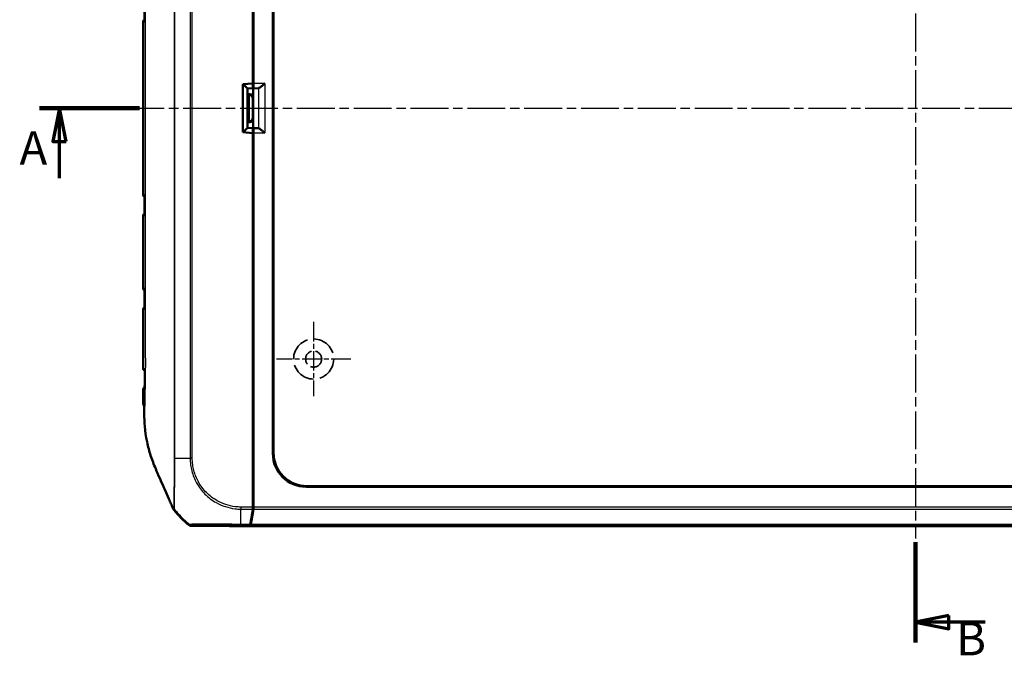
# Model space of a CAD drawing. Units: millimetres. Extents: x 1 to 840, y 1 to 593.
# Drawn here: x 165 to 312, y 226 to 321 of the extents above; entities that cross this region are included whole.
import ezdxf

# ---------------------------------------------------------------- set-up
doc = ezdxf.new("R2010")
doc.units = ezdxf.units.MM
for name, pattern in [('CHAIN', [0.3543, 0.2362, -0.0295, 0.0591, -0.0295]), ('DASH_DOT', [0.37, 0.24, -0.06, 0.01, -0.06]), ('DASHED', [0.2067, 0.1654, -0.0413])]:
    doc.linetypes.add(name, pattern=pattern)
for name, color, linetype, lineweight in [('Mittellinie (ISO)', 1, 'DASH_DOT', 25), ('Mittelpunktmarkierung (ISO)', 1, 'DASH_DOT', 25), ('Schnittlinie (ISO)', 3, 'CHAIN', 70), ('Sichtbar (ISO)', 7, 'Continuous', 50), ('Sichtbar schmal (ISO)', 1, 'Continuous', 25), ('Skizziergeometrie (ISO)', 7, 'Continuous', 25)]:
    doc.layers.add(name, color=color, linetype=linetype, lineweight=lineweight)
doc.styles.add('5', font='isocpeur.ttf', dxfattribs={"width": 1.1})

# ---------------------------------------------------------------- blocks, each defined once
blk = doc.blocks.new('2DTransSchnitt0')
at = {"layer": 'Schnittlinie (ISO)', "linetype": 'Continuous', "lineweight": 140}
blk.add_line((167.5, 308.22), (182.5, 308.22), dxfattribs=at)
at = {"layer": 'Schnittlinie (ISO)', "linetype": 'Continuous'}
for p, q in [((170.5, 308.22), (169.5, 303.22)), ((170.5, 303.22), (170.5, 308.22)), ((171.5, 303.22), (170.5, 308.22)), ((169.5, 303.22), (171.5, 303.22)), ((170.5, 297.78), (170.5, 303.22))]:
    blk.add_line(p, q, dxfattribs=at)
at = {"layer": 'Schnittlinie (ISO)', "linetype": 'Continuous', "flags": 128}
blk.add_lwpolyline([(171.5, 303.22), (170.5, 308.22), (169.5, 303.22), (171.5, 303.22)], dxfattribs=at)
at = {"layer": 'Schnittlinie (ISO)'}
blk.add_solid([(171.5, 303.22), (170.5, 308.22), (169.5, 303.22), (171.5, 303.22)], dxfattribs=at)
at = {"layer": 'Schnittlinie (ISO)', "insert": (164.53, 298.22), "char_height": 5, "attachment_point": 7, "line_spacing_factor": 0.25, "style": '5'}
blk.add_mtext('A', dxfattribs=at)
blk = doc.blocks.new('2DTransSchnitt1')
at = {"layer": 'Schnittlinie (ISO)', "linetype": 'Continuous', "lineweight": 140}
for p, q in [((298.52, 402.97), (298.52, 387.97)), ((298.52, 243.35), (298.52, 228.35))]:
    blk.add_line(p, q, dxfattribs=at)
at = {"layer": 'Schnittlinie (ISO)', "linetype": 'Continuous'}
for p, q in [((303.52, 400.97), (298.52, 399.97)), ((303.52, 398.97), (303.52, 400.97)), ((303.52, 399.97), (298.52, 399.97)), ((298.52, 399.97), (303.52, 398.97)), ((308.96, 399.97), (303.52, 399.97)), ((303.52, 232.35), (298.52, 231.35)), ((303.52, 231.35), (298.52, 231.35)), ((298.52, 231.35), (303.52, 230.35)), ((303.52, 230.35), (303.52, 232.35)), ((308.96, 231.35), (303.52, 231.35))]:
    blk.add_line(p, q, dxfattribs=at)
at = {"layer": 'Schnittlinie (ISO)', "linetype": 'Continuous', "flags": 128}
for points in [[(303.52, 400.97), (298.52, 399.97), (303.52, 398.97), (303.52, 400.97)], [(303.52, 232.35), (298.52, 231.35), (303.52, 230.35), (303.52, 232.35)]]:
    blk.add_lwpolyline(points, dxfattribs=at)
at = {"layer": 'Schnittlinie (ISO)'}
for points in [[(303.52, 400.97), (298.52, 399.97), (303.52, 398.97), (303.52, 400.97)], [(303.52, 232.35), (298.52, 231.35), (303.52, 230.35), (303.52, 232.35)]]:
    blk.add_solid(points, dxfattribs=at)
at = {"layer": 'Schnittlinie (ISO)', "char_height": 5, "attachment_point": 7, "line_spacing_factor": 0.25, "style": '5'}
for insert in [(304.6, 401.47), (304.6, 224.85)]:
    blk.add_mtext('B', dxfattribs=dict(at, insert=insert))

msp = doc.modelspace()

# ---------------------------------------------------------------- linework, layer by layer
at = {"layer": 'Mittellinie (ISO)', "linetype": 'CHAIN', "ltscale": 23.990969}
for p, q in [((298.5213006, 373.3879004), (298.5213006, 243.8834301)), ((180.5136158, 308.2163077), (415.5958431, 308.2163077))]:
    msp.add_line(p, q, dxfattribs=at)
at = {"layer": 'Mittelpunktmarkierung (ISO)', "linetype": 'CHAIN', "ltscale": 12.329937}
for p, q in [((208.5213006, 276.2643436), (208.5213006, 265.1682719)), ((214.0693364, 270.7163077), (202.9732647, 270.7163077))]:
    msp.add_line(p, q, dxfattribs=at)
at = {"layer": 'Sichtbar (ISO)'}
for p, q in [((199.5213006, 367.3463381), (199.5213006, 311.9102256)), ((199.4213006, 366.6362125), (199.4213006, 311.9413077)), ((202.416485, 256.6046399), (202.416485, 359.8279756)), ((202.5213006, 359.7231601), (202.5213006, 256.7094554)), ((183.0213006, 321.1636783), (183.0213006, 295.2689372)), ((199.4855204, 315.3027228), (199.4855204, 317.7387722)), ((199.4855204, 312.6298927), (199.4855204, 309.8027228)), ((197.9213006, 311.8100797), (199.4213006, 311.9413077)), ((197.9213006, 304.6225357), (197.9213006, 311.8100797)), ((198.6213006, 311.1469035), (199.4139606, 311.2163079)), ((198.6213006, 305.2830155), (198.6213006, 311.1495999)), ((199.4200412, 311.9411976), (199.4200412, 311.913644)), ((199.4967347, 311.1917418), (199.5152451, 311.2102522)), ((200.2687448, 311.2102522), (199.4967347, 311.1917418)), ((199.4967347, 305.2408736), (199.4967347, 311.1917418)), ((198.6213006, 310.3027037), (198.9855395, 310.3027037)), ((198.8912893, 310.2084536), (198.6213006, 310.2084536)), ((199.4855204, 306.6298927), (199.4855204, 303.8027228)), ((198.6213006, 306.2241619), (198.8912893, 306.2241619)), ((198.9855395, 306.1299117), (198.6213006, 306.1299117)), ((198.6213006, 305.2857119), (199.4139606, 305.2163075)), ((199.5152451, 305.2223632), (199.4967347, 305.2408736)), ((199.4967347, 305.2408736), (200.2687448, 305.2223632)), ((199.4213006, 304.4913077), (197.9213006, 304.6225357)), ((199.4200412, 304.5189714), (199.4200412, 304.4914179)), ((199.4213006, 304.4913077), (199.4213006, 249.7964029)), ((199.5213006, 304.5223899), (199.5213006, 249.0862774)), ((199.4855204, 301.1298927), (199.4855204, 298.6938433)), ((199.4986107, 294.560707), (199.4986107, 292.5681667)), ((183.0213006, 292.1636783), (183.0213006, 281.2689372)), ((199.4986107, 280.560707), (199.4986107, 278.5681667)), ((183.0213006, 278.1636783), (183.0213006, 274.8490443)), ((199.439268, 275.2162887), (199.439268, 272.2163268)), ((199.4986107, 268.560707), (199.4986107, 266.5681667)), ((199.4855204, 263.0999859), (199.4855204, 261.0550764)), ((389.6329685, 251.6114922), (207.4096327, 251.6114922)), ((207.5144483, 251.7163077), (389.5281529, 251.7163077)), ((199.4213006, 249.7964029), (199.4213006, 248.5643102)), ((199.4213006, 249.1862774), (199.5213006, 249.0862774)), ((199.4213006, 249.0912267), (199.5213006, 249.0862774)), ((199.5213006, 249.0862774), (199.5213006, 248.5645027)), ((190.195745, 245.7663135), (195.9123937, 245.7171804)), ((195.9123937, 245.7171804), (198.9499242, 245.8675155)), ((199.0498806, 245.8675133), (195.994761, 245.7163077)), ((195.994761, 245.7163077), (195.994761, 245.721257)), ((401.0478402, 245.7163077), (195.994761, 245.7163077))]:
    msp.add_line(p, q, dxfattribs=at)
for centre, radius, start, end in [((183.3213006, 321.1636783), 0.3, 107.374488115, 180), ((183.3213006, 295.2689372), 0.3, 180, 252.625350479), ((183.3213006, 292.1636783), 0.3, 107.432894015, 180), ((183.3213006, 281.2689372), 0.3, 180, 252.04852591), ((183.3213006, 278.1636783), 0.3, 108.163564663, 180), ((183.3353957, 269.2690602), 0.3, 180.090490916, 255.707397482), ((183.3321818, 266.1635833), 0.3, 106.824748845, 179.82146564), ((199.3493791, 257.515283), 15, 218.46516264, 230.876964888)]:
    msp.add_arc(centre, radius, start, end, dxfattribs=at)
for centre, major_axis, ratio, start_param, end_param in [((-90395.5927169, 311.4618766), (0.0000272, -94229.1407135), 0.9612612856, 1.5709000443, 1.5709314859), ((199.185509, 317.7388179), (0.1341814, -0.2683833), 0.9998096356, 0.4405249053, 1.1071030277), ((198.9855014, 315.3026847), (0.3535803, 0.3535803), 0.9999238505, 5.49782522, 6.0102357516), ((198.9855014, 312.6299308), (0.3535803, -0.3535803), 0.9999238505, 0.2729495555, 0.7853600872), ((197.9213006, 311.7882905), (0.6993281, -0.6407714), 0.0478512091, 0.0438164268, 1.5186196447), ((199.4139093, 311.9189816), (-0.0000466, 0.7026739), 0.0087262837, 3.1423561318, 4.7047922047), ((199.5151918, 311.9102256), (0, -0.7), 0.0087268678, 0.0087266528, 1.5707963268), ((200.2665214, 311.9102256), (0, -0.7), 0.3639702343, 0.0087266463, 0.0600648866), ((198.8912512, 309.7084345), (0.3535803, 0.3535803), 0.9999238505, 0.7767095933, 0.7853600872), ((198.8956147, 309.7127979), (-0.4627666, 0.1916842), 0.9877345005, 3.5386740965, 5.1007437771), ((198.9855014, 309.8026847), (0.3535803, 0.3535803), 0.9999238505, 5.49782522, 7.0685453944), ((198.8956147, 306.7198175), (-0.4627666, -0.1916842), 0.9877345005, 1.1824415301, 2.7445112107), ((198.9855014, 306.6299308), (0.3535803, -0.3535803), 0.9999238505, 5.49782522, 7.0685453944), ((197.9213006, 304.6443249), (0.6993281, 0.6407714), 0.0478512091, 4.7645656625, 6.2393688804), ((198.8912512, 306.724181), (0.3535803, -0.3535803), 0.9999238505, 5.49782522, 5.5064757138), ((199.4139093, 304.5136338), (0.0000466, 0.7026739), 0.0087262837, 4.7199857554, 6.2824218269), ((199.5151918, 304.5223899), (0, -0.7), 0.0087268678, 1.5707963268, 3.1328660008), ((200.2665214, 304.5223899), (0, -0.7), 0.3639702343, 3.081527767, 3.1328660073), ((198.9855014, 303.8026847), (0.3535803, 0.3535803), 0.9999238505, 5.49782522, 6.0102357516), ((198.9855014, 301.1299308), (0.3535803, -0.3535803), 0.9999238505, 0.2729495555, 0.7853600872), ((199.185509, 298.6937976), (0.1341814, 0.2683833), 0.9998096356, 5.1760822795, 5.8426604019), ((-89020.5650086, 304.8083763), (-0.0000284, -92798.7006186), 0.9612612744, 1.5706608339, 1.5706927601), ((199.1985993, 294.5607755), (0.0948871, -0.2847192), 0.9996192872, 0.5147064223, 1.2489924673), ((199.1985993, 292.5681438), (0.2121482, 0.2121482), 0.9999238505, 5.49782522, 6.2321112651), ((-23002.1203162, 290.1674245), (-0.0001161, -24119.7504373), 0.9612599805, 1.5703014382, 1.5704245709), ((199.1985993, 280.5607755), (0.0948871, -0.2847192), 0.9996192872, 0.5147064223, 1.2489924673), ((199.1985993, 278.5681438), (0.2121482, 0.2121482), 0.9999238505, 5.49782522, 6.2321112651), ((198.939249, 275.2163268), (0.3535803, -0.3535803), 0.9999238505, 0.5164704948, 0.7853600872), ((198.939249, 272.2162887), (0.3535803, 0.3535803), 0.9999238505, 5.49782522, 5.7667148124), ((199.1985993, 268.5607755), (0.0948871, -0.2847192), 0.9996192872, 0.5147064223, 1.2489924673), ((199.1985993, 266.5681438), (0.2121482, 0.2121482), 0.9999238505, 5.49782522, 6.2321112651), ((199.185509, 263.1000544), (0.0948871, -0.2847192), 0.9996192872, 0.5824143449, 1.2489924673), ((199.185509, 261.0550535), (0.2121482, 0.2121482), 0.9999238505, 5.49782522, 6.1644033424), ((207.4233468, 256.6183539), (-3.5452312, -3.5452312), 0.9972646886, 5.4991566717, 7.0672139427), ((207.5281623, 256.7231695), (-3.5452312, -3.5452312), 0.9972646886, 5.4991566717, 7.0672139427), ((197.3343447, 257.6238924), (0.0041369, -15.0000172), 0.1763265627, 0.6819691885, 0.8959401204), ((197.4357247, 257.6159635), (0, -15), 0.1763269807, 0.6828832837, 0.8966396894), ((199.3331371, 248.5650679), (-0.0001379, 0.500019), 0.1763200506, 4.0375148309, 4.7108249289), ((199.4331371, 248.5645027), (0, -0.5), 0.1763269807, 0.8966396894, 1.5707963268), ((198.9490213, 246.3675155), (-0.0001379, 0.500019), 0.1763200506, 3.1502702177, 3.8235438189), ((199.0491112, 246.3674943), (0, -0.5), 0.1763269807, 0.0087266463, 0.6828832837), ((190.2000867, 246.2663209), (-0.325683, -0.379441), 0.9999102455, 0.0264780507, 0.7006674395)]:
    msp.add_ellipse(centre, major_axis=major_axis, ratio=ratio, start_param=start_param, end_param=end_param, dxfattribs=at)
for points, knots in [([(183.2317371, 321.2351176), (183.231739, 321.2117504), (183.2346369, 321.1879586), (183.2404177, 321.1634515), (183.2406139, 321.1626332), (183.2408134, 321.1618149)], [-0.010044178237, -0.010044178237, -0.010044178237, -0.010044178237, 0, 0, 0.000346958866, 0.000346958866, 0.000346958866, 0.000346958866]), ([(201.2215081, 311.9102256), (201.1142786, 311.8205109), (200.9978096, 311.7229826), (200.7732928, 311.5389223), (200.6652091, 311.4524364), (200.510051, 311.3366822), (200.4464349, 311.2919075), (200.347648, 311.2334613), (200.3096749, 311.2162341), (200.2818155, 311.2114879)], [0, 0, 0, 0, 0.04194306762, 0.04194306762, 0.08388613525, 0.08388613525, 0.11228337336, 0.11228337336, 0.136272882, 0.136272882, 0.136272882, 0.136272882]), ([(200.2818155, 305.2211275), (200.3096749, 305.2163813), (200.347648, 305.1991541), (200.4464349, 305.140708), (200.510051, 305.0959333), (200.6652091, 304.9801791), (200.7732928, 304.8936932), (200.9978096, 304.7096328), (201.1142786, 304.6121046), (201.2215081, 304.5223899)], [0.358887901, 0.358887901, 0.358887901, 0.358887901, 0.38287740964, 0.38287740964, 0.41127464776, 0.41127464776, 0.45321771538, 0.45321771538, 0.495160783, 0.495160783, 0.495160783, 0.495160783]), ([(183.2408124, 295.2708006), (183.2406129, 295.2699823), (183.2404166, 295.269164), (183.234636, 295.2446572), (183.2317382, 295.2208657), (183.2317362, 295.1974988)], [-0.057325967007, -0.057325967007, -0.057325967007, -0.057325967007, -0.056982269244, -0.056982269244, -0.04703263125, -0.04703263125, -0.04703263125, -0.04703263125]), ([(183.2313958, 292.2347877), (183.2313924, 292.211548), (183.2342519, 292.1878907), (183.2399644, 292.1635166), (183.2401593, 292.1626985), (183.2403575, 292.1618804)], [-0.009987552307, -0.009987552307, -0.009987552307, -0.009987552307, 0, 0, 0.000346852582, 0.000346852582, 0.000346852582, 0.000346852582]), ([(183.2372507, 281.2708465), (183.2370593, 281.270028), (183.2368711, 281.2692096), (183.2315718, 281.2457535), (183.228923, 281.2230213), (183.2289152, 281.2006548)], [-0.0573402892708, -0.0573402892708, -0.0573402892708, -0.0573402892708, -0.0569964409394, -0.0569964409394, -0.047485991977, -0.047485991977, -0.047485991977, -0.047485991977]), ([(183.2276781, 278.230724), (183.2276674, 278.2088353), (183.2301814, 278.1866042), (183.2352384, 278.1636438), (183.2354217, 278.1628261), (183.2356083, 278.1620085)], [-0.0093895154193, -0.0093895154193, -0.0093895154193, -0.0093895154193, 0, 0, 0.0003467090442, 0.0003467090442, 0.0003467090442, 0.0003467090442]), ([(183.0213006, 274.8490443), (183.0213006, 274.4752582), (183.021629, 274.1011547), (183.0229453, 273.353548), (183.0239273, 272.9800427), (183.0262672, 272.234282), (183.0276205, 271.8620223), (183.0303069, 271.1189001), (183.0316363, 270.7480406), (183.0338907, 270.0075358), (183.0348128, 269.6378886), (183.0353961, 269.2685864)], [0.55471606868, 0.55471606868, 0.55471606868, 0.55471606868, 0.66622464584, 0.66622464584, 0.777733223, 0.777733223, 0.88924180016, 0.88924180016, 1.00075037732, 1.00075037732, 1.11225895448, 1.11225895448, 1.11225895448, 1.11225895448]), ([(183.2615855, 269.2107453), (183.2614572, 269.011395), (183.2611043, 268.8120533), (183.2599274, 268.4133764), (183.2591032, 268.2140412), (183.2569881, 267.8153649), (183.255697, 267.6160237), (183.2526827, 267.2173201), (183.2509594, 267.0179578), (183.2471502, 266.6191925), (183.2450643, 266.4197895), (183.2428512, 266.2203554)], [8.37712359917, 8.37712359917, 8.37712359917, 8.37712359917, 8.43699538681, 8.43699538681, 8.49686717446, 8.49686717446, 8.55673896211, 8.55673896211, 8.61661074975, 8.61661074975, 8.6764825374, 8.6764825374, 8.6764825374, 8.6764825374]), ([(183.2677496, 269.27115), (183.2675847, 269.2703313), (183.2674231, 269.2695126), (183.2635241, 269.2493515), (183.2615973, 269.2299393), (183.261585, 269.2107452)], [-0.0573270333637, -0.0573270333637, -0.0573270333637, -0.0573270333637, -0.0569830706482, -0.0569830706482, -0.0488565153397, -0.0488565153397, -0.0488565153397, -0.0488565153397]), ([(183.0321833, 266.1645181), (183.0317462, 266.0242554), (183.0312916, 265.8838606), (183.0303777, 265.6027671), (183.0299183, 265.4620684), (183.0290287, 265.1803394), (183.0285985, 265.0393102), (183.0278035, 264.7568994), (183.0274387, 264.6155187), (183.0268123, 264.3323918), (183.0265505, 264.1906479), (183.0263608, 264.0486901)], [1.4245503473, 1.4245503473, 1.4245503473, 1.4245503473, 1.46672932661, 1.46672932661, 1.50890830591, 1.50890830591, 1.55108728522, 1.55108728522, 1.59326626452, 1.59326626452, 1.63544524383, 1.63544524383, 1.63544524383, 1.63544524383]), ([(183.2428507, 266.2203554), (183.2426558, 266.2027866), (183.2440581, 266.1850362), (183.2471229, 266.1665092), (183.2472612, 266.1656931), (183.2474027, 266.1648769)], [-0.0074904243792, -0.0074904243792, -0.0074904243792, -0.0074904243792, 0, 0, 0.0003451427042, 0.0003451427042, 0.0003451427042, 0.0003451427042]), ([(184.9027236, 254.2806464), (184.609451, 254.9685253), (184.3708493, 255.5824711), (183.9371213, 256.9533221), (183.7579238, 257.6363357), (183.2549304, 260.0214463), (183.1921536, 261.3810178), (183.1828716, 262.5373884)], [-0.63448882716, -0.63448882716, -0.63448882716, -0.63448882716, -0.4843831375, -0.4843831375, -0.34692386042, -0.34692386042, -0.000001, -0.000001, -0.000001, -0.000001]), ([(187.1582533, 249.1298583), (187.0757808, 249.3163059), (186.9813107, 249.5287983), (186.6255675, 250.3348768), (186.4776026, 250.6769658), (186.1685277, 251.3844617), (185.7613007, 252.3168278), (185.225001, 253.5399412), (185.0966389, 253.8258126), (184.9027236, 254.2806464)], [-1.0613572369, -1.0613572369, -1.0613572369, -1.0613572369, -0.7990802947, -0.7990802947, -0.2409484325, -0.2409484325, -0.1491985558, -0.1491985558, -0.000001, -0.000001, -0.000001, -0.000001]), ([(187.4796357, 248.3954735), (187.4955458, 248.3577225), (187.5140101, 248.3210992), (187.5558012, 248.2505959), (187.5790828, 248.216799), (187.6045813, 248.1847029)], [-0.024587574543, -0.024587574543, -0.024587574543, -0.024587574543, -0.012297548435, -0.012297548435, 0, 0, 0, 0])]:
    msp.add_open_spline(points, degree=3, knots=knots, dxfattribs=at)
for points in [[(183.0263608, 264.0486901), (183.0260255, 263.7977402), (183.1837109, 263.6756608), (183.2469868, 263.6330462)], [(183.1830541, 263.5509967), (183.1838565, 263.7148373), (183.1849184, 263.8811506), (183.1861749, 264.0505202)], [(183.1828716, 262.5373884), (183.1807177, 262.8057237), (183.1811381, 263.116769), (183.1826619, 263.4663077)], [(183.182888, 263.5163077), (183.1828099, 263.4996348), (183.1827345, 263.4829676), (183.1826619, 263.4663077)], [(183.1830541, 263.5509967), (183.1829975, 263.5394308), (183.1829421, 263.5278676), (183.182888, 263.5163077)], [(187.1582533, 249.1298583), (187.2620203, 248.8977547), (187.3800096, 248.6318628), (187.4796357, 248.3954735)]]:
    msp.add_open_spline(points, degree=3, dxfattribs=at)
at = {"layer": 'Sichtbar schmal (ISO)'}
for p, q in [((190.0573763, 360.5272095), (190.0573763, 255.9052209)), ((190.3694956, 255.9052209), (190.3694956, 360.5240303)), ((183.0548429, 321.163405), (183.0548429, 295.2692104)), ((183.0548429, 321.163405), (183.0572952, 321.1633836)), ((199.4855204, 317.7387722), (199.4213006, 317.8672217)), ((199.4213006, 315.2385029), (199.4855204, 315.3027228)), ((199.4855204, 312.6298927), (199.4213006, 312.6941125)), ((199.4200412, 311.913644), (197.9883926, 311.7882905)), ((197.9883926, 304.6443249), (197.9883926, 311.7882905)), ((199.5152451, 311.2102522), (200.2687448, 311.2102522)), ((201.2215081, 311.9102256), (199.5213006, 311.9102256)), ((200.2818155, 311.2114879), (200.2818155, 305.2211275)), ((201.2215081, 311.9102256), (201.2215081, 304.5223899)), ((198.9855395, 310.3027037), (198.8912893, 310.2084536)), ((198.8956147, 310.2084348), (198.8956147, 306.2241806)), ((199.3955956, 309.7127979), (199.4855204, 309.8027228)), ((199.3955956, 306.7198175), (199.3955956, 309.7127979)), ((199.4855204, 306.6298927), (199.3955956, 306.7198175)), ((198.8912893, 306.2241619), (198.9855395, 306.1299117)), ((200.2687448, 305.2223632), (199.5152451, 305.2223632)), ((197.9883926, 304.6443249), (199.4200412, 304.5189714)), ((199.4213006, 303.7385029), (199.4855204, 303.8027228)), ((199.5213006, 304.5223899), (201.2215081, 304.5223899)), ((199.4855204, 301.1298927), (199.4213006, 301.1941125)), ((199.4213006, 298.5653938), (199.4855204, 298.6938433)), ((183.0572947, 295.2692318), (183.0548429, 295.2692104)), ((199.4986107, 294.560707), (199.4213006, 294.7926845)), ((183.0548429, 292.163405), (183.0570739, 292.1633856)), ((183.0548429, 292.163405), (183.0548429, 281.2692104)), ((199.4213006, 292.4908565), (199.4986107, 292.5681667)), ((183.0551578, 281.2692132), (183.0548429, 281.2692104)), ((199.4986107, 280.560707), (199.4213006, 280.7926845)), ((199.4213006, 278.4908565), (199.4986107, 278.5681667)), ((183.0467661, 278.1634708), (183.0213006, 278.1636783)), ((199.439268, 275.2162887), (199.4213006, 275.2342561)), ((199.4213006, 272.1983593), (199.439268, 272.2163268)), ((199.4986107, 268.560707), (199.4213006, 268.7926845)), ((199.4213006, 266.4908565), (199.4986107, 266.5681667)), ((199.4855204, 263.0999859), (199.4213006, 263.2926845)), ((199.4213006, 260.9908565), (199.4855204, 261.0550764)), ((202.5213006, 256.7094554), (202.416485, 256.6046399)), ((190.3694956, 255.9052209), (190.0573763, 255.9052209)), ((207.4096327, 251.6114922), (207.5144483, 251.7163077)), ((197.630262, 248.2679036), (199.40206, 248.2526755)), ((197.6358801, 248.5796554), (197.6302734, 248.2693037)), ((199.4213006, 248.5643102), (197.6358842, 248.5796554)), ((199.5020134, 248.2523834), (397.5405878, 248.2523834)), ((397.5213006, 248.5645027), (199.5213006, 248.5645027)), ((189.9715339, 245.9797181), (189.8845627, 245.8783912)), ((197.6092493, 245.8790414), (197.6102116, 245.9910049)), ((199.0046985, 245.9793438), (197.6102148, 245.9913291)), ((397.937856, 245.979616), (199.1047452, 245.979616)), ((190.195745, 245.7663135), (190.2827025, 245.8676244)), ((197.6092493, 245.8790382), (198.9499242, 245.8675155)), ((199.0498806, 245.8675133), (397.9927206, 245.8675133))]:
    msp.add_line(p, q, dxfattribs=at)
for centre, major_axis, ratio, start_param, end_param in [((183.3526068, 321.163405), (0.002618, 0.2999886), 0.9925455903, 0.4268559363, 1.5794579243), ((183.355059, 321.1633836), (0.002618, 0.2999886), 0.9925455903, 0.4358854601, 1.5794579244), ((183.4373875, 321.1626652), (0.002618, 0.2999886), 0.9702930901, 0.7935825439, 1.5792043765), ((183.3526068, 295.2692104), (0.002618, -0.2999886), 0.9925455903, 4.7037273829, 5.8563264018), ((183.3550585, 295.2692318), (0.002618, -0.2999886), 0.9925455903, 4.7037273829, 5.8472987027), ((183.437384, 295.2699503), (0.002618, -0.2999886), 0.970293899, 4.7039809793, 5.4896165865), ((183.3526068, 292.163405), (-0.002618, -0.2999886), 0.9925455903, 3.5695317489, 4.7210505779), ((183.3548378, 292.1633856), (-0.002618, -0.2999886), 0.9925455903, 3.5777500078, 4.7210505779), ((183.4358534, 292.1626786), (-0.002618, -0.2999886), 0.9706478552, 3.9288811294, 4.720942554), ((183.3526068, 281.2692104), (0.002618, -0.2999886), 0.9925455903, 4.7037273829, 5.8457381871), ((183.3529216, 281.2692132), (0.002618, -0.2999886), 0.9925455903, 4.7037273829, 5.8445755258), ((183.4251623, 281.2698436), (0.002618, -0.2999886), 0.9730200076, 4.7042031672, 5.5366607402), ((183.3450684, 278.1634708), (-0.002618, -0.2999886), 0.9943405828, 3.5544743904, 4.7210662414), ((183.419548, 278.1628209), (-0.002618, -0.2999886), 0.9742095142, 3.8663731621, 4.7213641422), ((183.4106133, 269.2697166), (-0.002618, 0.2999886), 0.9796708896, 1.5651167335, 2.6001025431), ((183.3964801, 266.1630222), (0.002618, 0.2999886), 0.9826253761, 0.5484579359, 1.5735651856), ((183.5778199, 264.0475719), (0.0043688, 0.4999809), 0.9852978764, 1.5765264742, 2.2246035143), ((199.4209564, 255.9644769), (-15, -0.0938997), 0.0000546279, 0.6784951677, 0.6935051051), ((199.4209564, 255.9644769), (-15, -0.0938997), 0.0000546279, 0.6935051051, 0.7003910789), ((199.4209564, 255.9644769), (-15, -0.0938997), 0.0000546279, 0.7003910789, 0.7133841677), ((199.4209564, 255.9644769), (-15, -0.0938997), 0.0000546279, 0.7133841677, 0.8966393163), ((199.4352179, 257.6152907), (-9.0941259, 11.9289308), 0.9998714785, 1.5889386192, 1.6352243584), ((199.4352179, 257.6152907), (-9.0941259, 11.9289308), 0.9998714785, 1.6352243584, 1.6482420755), ((199.4352179, 257.6152907), (-9.0941259, 11.9289308), 0.9998714785, 1.6482420755, 1.8074721329), ((197.7081468, 257.6206797), (0.1289115, 14.998892), 0.0002131592, 3.918712644, 4.0015745527), ((197.7081468, 257.6206797), (0.1289115, 14.998892), 0.0002131592, 4.0015745527, 4.0161141301), ((197.7081468, 257.6206797), (0.1289115, 14.998892), 0.0002131592, 4.0161141301, 4.0292266329), ((197.7081468, 257.6206797), (0.1289115, 14.998892), 0.0002131592, 4.0292266329, 4.0392010646), ((190.2874438, 246.3675461), (0.2318754, -0.4429828), 0.9997640064, 5.1201862353, 5.7913294626), ((197.7081468, 257.6206797), (0.1289115, 14.998892), 0.0002131592, 3.8251253466, 3.8620957531), ((197.7081468, 257.6206797), (0.1289115, 14.998892), 0.0002131592, 3.8620957531, 3.9010560704), ((197.7081468, 257.6206797), (0.1289115, 14.998892), 0.0002131592, 3.9010560704, 3.9143936781), ((197.7081468, 257.6206797), (0.1289115, 14.998892), 0.0002131592, 3.9143936781, 3.918712644)]:
    msp.add_ellipse(centre, major_axis=major_axis, ratio=ratio, start_param=start_param, end_param=end_param, dxfattribs=at)
for points, knots in [([(187.6476677, 360.5445666), (187.6476618, 360.5437848), (187.6476559, 360.5430029), (187.6394064, 359.4448342), (187.6578214, 358.3661823), (187.6541556, 355.9707247), (187.6466611, 354.6535335), (187.6465108, 351.3518167), (187.6466756, 349.3638441), (187.6467156, 344.3489459), (187.6466198, 341.3223473), (187.6466665, 338.0933163), (187.6466693, 337.8864983), (187.6467311, 333.285014), (187.6467581, 328.8894746), (187.6468013, 321.1115279), (187.6468113, 317.7306553), (187.6468095, 312.3051213), (187.6468049, 310.2607268), (187.6468049, 306.3164321), (187.646809, 304.4165609), (187.6468116, 299.4829692), (187.646805, 296.4495565), (187.6467787, 291.0816176), (187.6467636, 288.7471712), (187.6467352, 284.9596728), (187.6467234, 283.5063898), (187.6466967, 280.7464127), (187.6466822, 279.4396328), (187.6466401, 276.53325), (187.6466321, 274.9332476), (187.6466829, 271.2505609), (187.6467122, 269.1680851), (187.6466161, 265.7558781), (187.6465405, 264.4240064), (187.6466442, 262.1452891), (187.6481695, 261.1970456), (187.6556876, 259.522056), (187.657749, 258.7960437), (187.6518757, 257.3484383), (187.6421841, 256.6247856), (187.6476324, 255.8926396)], [-12.6089874068, -12.6089874068, -12.6089874068, -12.6089874068, -12.6087551669, -12.6087551669, -12.2827735338, -12.2827735338, -11.8891446492, -11.8891446492, -11.2917801682, -11.2917801682, -10.3849521938, -10.3849521938, -10.3228928713, -10.3228928713, -9.0041536152, -9.0041536152, -7.9897388029, -7.9897388029, -7.376445669, -7.376445669, -6.8065117892, -6.8065117892, -5.8963371634, -5.8963371634, -5.1962028358, -5.1962028358, -4.760151296, -4.760151296, -4.3679233792, -4.3679233792, -3.888053355, -3.888053355, -3.2639891951, -3.2639891951, -2.8637304028, -2.8637304028, -2.5799882085, -2.5799882085, -2.3618066045, -2.3618066045, -2.1443588139, -2.1443588139, -2.1443588139, -2.1443588139]), ([(187.7438611, 255.8908751), (187.7374496, 256.6187921), (187.7468134, 257.344736), (187.7517839, 258.796065), (187.7491796, 259.5235707), (187.7405081, 261.1987381), (187.7385587, 262.1454272), (187.7378516, 264.4240371), (187.7378269, 265.7558813), (187.7379614, 269.16805), (187.7382194, 271.2505302), (187.7386025, 274.9332157), (187.7387804, 276.5332159), (187.7390627, 279.4396069), (187.7391657, 280.7463898), (187.7393487, 283.5063723), (187.7394249, 284.9596577), (187.7395882, 288.747161), (187.7396546, 291.0816096), (187.7397632, 296.4495526), (187.7397909, 299.482967), (187.7398087, 304.4165604), (187.7398087, 306.3164321), (187.7398088, 310.2607268), (187.7398088, 312.3051217), (187.7397864, 317.7306579), (187.7397509, 321.1115324), (187.739564, 328.8894857), (187.739397, 333.2850301), (187.7389765, 337.8865267), (187.7389571, 338.0933452), (187.7386437, 341.3223854), (187.7382755, 344.3489839), (187.7378411, 349.3638622), (187.7376491, 351.3518171), (187.7386738, 354.653378), (187.7470055, 355.9681385), (187.7523594, 358.3670548), (187.7342961, 359.4506725), (187.7438505, 360.5401226), (187.7438571, 360.54088), (187.7438638, 360.5416373)], [2.143900182, 2.143900182, 2.143900182, 2.143900182, 2.3618066045, 2.3618066045, 2.5799882085, 2.5799882085, 2.8637304028, 2.8637304028, 3.2639891951, 3.2639891951, 3.888053355, 3.888053355, 4.3679233792, 4.3679233792, 4.760151296, 4.760151296, 5.1962028358, 5.1962028358, 5.8963371634, 5.8963371634, 6.8065117892, 6.8065117892, 7.376445669, 7.376445669, 7.9897388029, 7.9897388029, 9.0041536152, 9.0041536152, 10.3228928713, 10.3228928713, 10.3849521938, 10.3849521938, 11.2917801682, 11.2917801682, 11.8891446492, 11.8891446492, 12.2827735338, 12.2827735338, 12.6087551669, 12.6087551669, 12.6089819287, 12.6089819287, 12.6089819287, 12.6089819287]), ([(183.2448798, 352.9663077), (183.2582788, 351.8734668), (183.2973701, 350.7079783), (183.3487047, 347.8272004), (183.3540192, 346.6277484), (183.3346525, 343.4972625), (183.3037928, 342.0069966), (183.2993956, 338.3812705), (183.3063017, 336.9209881), (183.3148513, 332.4590849), (183.3185501, 329.3232697), (183.3236957, 323.4127235), (183.3254581, 320.2566282), (183.3303935, 307.1337572), (183.3290274, 291.9639427), (183.3072553, 279.9425829), (183.2988989, 278.2574367), (183.3028794, 275.3708689), (183.3188817, 273.9256653), (183.3408758, 271.9861143), (183.3521863, 270.9942869), (183.3471262, 267.7473724), (183.302528, 266.1766489), (183.2627526, 264.4884084), (183.25065, 263.9401437), (183.2448161, 263.4663077)], [-3.8094700256, -3.8094700256, -3.8094700256, -3.8094700256, -3.6009359809, -3.6009359809, -3.4180522144, -3.4180522144, -3.1750615397, -3.1750615397, -3.0111959187, -3.0111959187, -2.6743708835, -2.6743708835, -2.3342660235, -2.3342660235, -1.1637669006, -1.1637669006, -0.9729356497, -0.9729356497, -0.8368858896, -0.8368858896, -0.5738774523, -0.5738774523, -0.1422431483, -0.1422431483, 0, 0, 0, 0]), ([(183.0572952, 321.1633836), (183.0573316, 320.5497077), (183.0573643, 319.9360318), (183.0576683, 313.5849196), (183.0576988, 307.8474789), (183.0575151, 299.829771), (183.0574302, 297.5494894), (183.0572947, 295.2692318)], [1.4881053439, 1.4881053439, 1.4881053439, 1.4881053439, 1.6722080699, 1.6722080699, 3.3934391313, 3.3934391313, 4.0775200782, 4.0775200782, 4.0775200782, 4.0775200782]), ([(183.0572952, 321.1633836), (183.0672199, 321.1633065), (183.0796201, 321.1632094), (183.1093019, 321.1629757), (183.1265973, 321.1628391), (183.146299, 321.162683)], [-0.045197874223, -0.045197874223, -0.045197874223, -0.045197874223, -0.022598937111, -0.022598937111, 0, 0, 0, 0]), ([(183.1462952, 295.2699324), (183.1473292, 297.5498248), (183.1480326, 299.8299504), (183.1496015, 307.8474872), (183.1492227, 313.5849812), (183.1468302, 319.9359256), (183.1465769, 320.5493028), (183.146299, 321.162683)], [-4.0774262471, -4.0774262471, -4.0774262471, -4.0774262471, -3.3934391313, -3.3934391313, -1.6722080699, -1.6722080699, -1.4881991568, -1.4881991568, -1.4881991568, -1.4881991568]), ([(183.1462952, 295.2699324), (183.1265944, 295.2697764), (183.1092996, 295.2696397), (183.0796189, 295.2694061), (183.0672191, 295.269309), (183.0572947, 295.2692318)], [-0.045196637915, -0.045196637915, -0.045196637915, -0.045196637915, -0.022598318957, -0.022598318957, 0, 0, 0, 0]), ([(183.2408124, 295.2708006), (183.2318339, 295.2707183), (183.2228661, 295.270636), (183.1973239, 295.2704016), (183.1807757, 295.2702496), (183.1582703, 295.2700426), (183.1522803, 295.2699875), (183.1462952, 295.2699324)], [-0.038836050149, -0.038836050149, -0.038836050149, -0.038836050149, -0.027815604185, -0.027815604185, -0.007409471693, -0.007409471693, 0, 0, 0, 0]), ([(183.2404075, 292.4643956), (183.2404665, 292.8262868), (183.2405227, 293.1881779), (183.2405763, 293.5500692), (183.2406463, 294.0227871), (183.2407119, 294.4955051), (183.2407735, 294.9682231)], [-6.05173126449, -6.05173126449, -6.05173126449, -6.05173126449, -5.9431635868, -5.9431635868, -5.9431635868, -5.80134782037, -5.80134782037, -5.80134782037, -5.80134782037]), ([(183.0570739, 292.1633856), (183.0568353, 289.3242076), (183.0565152, 286.4852594), (183.0558349, 283.6453163), (183.0556451, 282.853324), (183.0554248, 282.0612146), (183.0551578, 281.2692132)], [4.3881047838, 4.3881047838, 4.3881047838, 4.3881047838, 5.2398957997, 5.2398957997, 5.2398957997, 5.4774399578, 5.4774399578, 5.4774399578, 5.4774399578]), ([(183.0570739, 292.1633856), (183.0668792, 292.1633023), (183.0791005, 292.1631994), (183.1083087, 292.1629554), (183.1253087, 292.162814), (183.1446584, 292.1626536)], [-0.044653792374, -0.044653792374, -0.044653792374, -0.044653792374, -0.022326896187, -0.022326896187, 0, 0, 0, 0]), ([(183.1332558, 281.269752), (183.1345748, 282.0612983), (183.1357012, 282.8529275), (183.1367755, 283.6444242), (183.1405071, 286.4845589), (183.1429378, 289.3235909), (183.1446584, 292.1626536)], [-5.4772639567, -5.4772639567, -5.4772639567, -5.4772639567, -5.2398957997, -5.2398957997, -5.2398957997, -4.3881447527, -4.3881447527, -4.3881447527, -4.3881447527]), ([(183.1446584, 292.1626536), (183.1513154, 292.1626), (183.1579789, 292.1625463), (183.18082, 292.1623621), (183.1970292, 292.1622311), (183.2222916, 292.1620268), (183.2313188, 292.1619537), (183.2403575, 292.1618804)], [-0.081897429723, -0.081897429723, -0.081897429723, -0.081897429723, -0.073607837259, -0.073607837259, -0.053509915784, -0.053509915784, -0.042357110191, -0.042357110191, -0.042357110191, -0.042357110191]), ([(183.1332558, 281.269752), (183.1162408, 281.2696298), (183.1012055, 281.2695237), (183.0751628, 281.269344), (183.0641456, 281.2692704), (183.0551578, 281.2692132)], [-0.040931143528, -0.040931143528, -0.040931143528, -0.040931143528, -0.020465571764, -0.020465571764, 0, 0, 0, 0]), ([(183.2372507, 281.2708465), (183.2364837, 281.2708385), (183.2357167, 281.2708305), (183.2349499, 281.2708224), (183.2175329, 281.2706402), (183.2001738, 281.270458), (183.1662775, 281.2701011), (183.1497165, 281.2699265), (183.1332558, 281.269752)], [-0.044700053047, -0.044700053047, -0.044700053047, -0.044700053047, -0.04371767853, -0.04371767853, -0.04371767853, -0.021404207928, -0.021404207928, 0, 0, 0, 0]), ([(183.2357901, 278.4644359), (183.2361186, 279.0189281), (183.2364213, 279.5730732), (183.236702, 280.1273904), (183.2368439, 280.4076572), (183.2369802, 280.6879242), (183.2371112, 280.9681911)], [-7.4517368728, -7.4517368728, -7.4517368728, -7.4517368728, -7.28543997844, -7.28543997844, -7.28543997844, -7.20135905737, -7.20135905737, -7.20135905737, -7.20135905737]), ([(183.0467661, 278.1634708), (183.0467297, 278.1537762), (183.0466934, 278.1440816), (183.0436782, 277.3399023), (183.0337838, 276.5454182), (183.0232032, 275.4504221), (183.022194, 275.1497249), (183.022884, 274.8490372)], [0.22322018643, 0.22322018643, 0.22322018643, 0.22322018643, 0.2261286001, 0.2261286001, 0.46447695015, 0.46447695015, 0.55471606868, 0.55471606868, 0.55471606868, 0.55471606868]), ([(183.0467661, 278.1634708), (183.0553458, 278.1633778), (183.0663638, 278.1632652), (183.0932156, 278.163001), (183.1090617, 278.1628494), (183.1272845, 278.1626788)], [-0.044822780798, -0.044822780798, -0.044822780798, -0.044822780798, -0.022411390399, -0.022411390399, 0, 0, 0, 0]), ([(183.1167131, 269.2688557), (183.118201, 270.1407007), (183.1174094, 271.0145295), (183.1156434, 273.1651349), (183.116242, 274.4487849), (183.1228392, 276.5361105), (183.1254921, 277.3377802), (183.1272409, 278.1425492), (183.1272627, 278.152614), (183.1272845, 278.1626788)], [-1.11171590995, -1.11171590995, -1.11171590995, -1.11171590995, -0.84704677476, -0.84704677476, -0.46447695015, -0.46447695015, -0.2261286001, -0.2261286001, -0.2231099624, -0.2231099624, -0.2231099624, -0.2231099624]), ([(183.1272845, 278.1626788), (183.1457305, 278.1625654), (183.1642615, 278.1624518), (183.1986163, 278.1622393), (183.2144145, 278.162141), (183.2302666, 278.1620419), (183.2320465, 278.1620308), (183.233827, 278.1620197), (183.2356083, 278.1620085)], [-0.090544499137, -0.090544499137, -0.090544499137, -0.090544499137, -0.066019277839, -0.066019277839, -0.045272249569, -0.045272249569, -0.045272249569, -0.042942768751, -0.042942768751, -0.042942768751, -0.042942768751]), ([(183.2677496, 269.27115), (183.2566909, 269.2709722), (183.2456464, 269.270797), (183.1952612, 269.2700101), (183.1559898, 269.269438), (183.1167131, 269.2688557)], [-0.075219044246, -0.075219044246, -0.075219044246, -0.075219044246, -0.058738565963, -0.058738565963, 0, 0, 0, 0]), ([(183.2677496, 269.27115), (183.2677105, 269.2165973), (183.2676548, 269.1620468), (183.2675202, 269.0611486), (183.2674461, 269.0148007), (183.2673595, 268.9684551)], [8.371075436266, 8.371075436266, 8.371075436266, 8.371075436266, 8.387457704566, 8.387457704566, 8.401376394757, 8.401376394757, 8.401376394757, 8.401376394757]), ([(183.0851728, 264.0490115), (183.0875021, 264.3785467), (183.0900848, 264.7050689), (183.0957538, 265.4102976), (183.0988506, 265.7882887), (183.1016976, 266.164764)], [-1.6360303999, -1.6360303999, -1.6360303999, -1.6360303999, -1.53917980719, -1.53917980719, -1.42560189903, -1.42560189903, -1.42560189903, -1.42560189903]), ([(183.1016976, 266.164764), (183.1395444, 266.1648008), (183.177434, 266.1648439), (183.2259122, 266.16487), (183.2366564, 266.1648742), (183.2474027, 266.1648769)], [-0.122347289293, -0.122347289293, -0.122347289293, -0.122347289293, -0.061173644646, -0.061173644646, -0.043732404966, -0.043732404966, -0.043732404966, -0.043732404966]), ([(183.0851728, 264.0490115), (183.0494467, 264.0490576), (183.0298668, 264.0489714), (183.026505, 264.0487342), (183.0263617, 264.0487127), (183.026363, 264.0486901)], [-0.109834219432, -0.109834219432, -0.109834219432, -0.109834219432, -0.054940285174, -0.054940285174, -0.049796938244, -0.049796938244, -0.049796938244, -0.049796938244]), ([(187.647428, 255.8926304), (187.6474297, 255.891894), (187.6474314, 255.8911576), (187.647764, 255.7530063), (187.6494585, 255.6152348), (187.650053, 255.3391802), (187.6495912, 255.200976), (187.6485176, 254.914985), (187.6478364, 254.7672379), (187.6468254, 254.5068735), (187.6464496, 254.3940091), (187.6460713, 254.2516882), (187.6459966, 254.2217587), (187.6457428, 254.1147523), (187.645586, 254.0379163), (187.645149, 253.8160358), (187.6448793, 253.6719368), (187.6442205, 253.3780103), (187.643827, 253.2283769), (187.642879, 252.9325958), (187.642324, 252.7864429), (187.6413997, 252.5777386), (187.6410964, 252.5134026), (187.6403933, 252.3715786), (187.6399875, 252.2943309), (187.638805, 252.0790107), (187.6379961, 251.9427637), (187.6366317, 251.722283), (187.6360844, 251.6363971), (187.6345712, 251.4060704), (187.6335888, 251.2641862), (187.6318745, 251.031023), (187.6311582, 250.9375746), (187.6300532, 250.8002329), (187.6296781, 250.7547495), (187.6284203, 250.6061568), (187.6275187, 250.5054474), (187.6255478, 250.3003877), (187.6244666, 250.1967399), (187.6232063, 250.0833949), (187.6230528, 250.0697097), (187.6215201, 249.9341864), (187.6201026, 249.8185549), (187.6178158, 249.6425274), (187.6169452, 249.5780466), (187.6144569, 249.4026713), (187.6128337, 249.297819), (187.6102885, 249.160681), (187.6094859, 249.1208489), (187.6062464, 248.9741468), (187.6034949, 248.8801485), (187.6000257, 248.7714007), (187.5991266, 248.7440867), (187.5959631, 248.6472855), (187.5944702, 248.5907409), (187.5917182, 248.5323256), (187.5905794, 248.5175899), (187.587801, 248.4964914), (187.5858499, 248.4913543), (187.5830085, 248.4917383), (187.5830051, 248.4917387), (187.5830017, 248.4917392), (187.5829983, 248.4917397)], [-2.1443571719, -2.1443571719, -2.1443571719, -2.1443571719, -2.1441384075, -2.1441384075, -2.1033175963, -2.1033175963, -2.0622901738, -2.0622901738, -2.0181433802, -2.0181433802, -1.9841843081, -1.9841843081, -1.9751261672, -1.9751261672, -1.9517525635, -1.9517525635, -1.9073174331, -1.9073174331, -1.8600965934, -1.8600965934, -1.8127359461, -1.8127359461, -1.7914126703, -1.7914126703, -1.7653703772, -1.7653703772, -1.7180723842, -1.7180723842, -1.6871715575, -1.6871715575, -1.6339285445, -1.6339285445, -1.5970208937, -1.5970208937, -1.5784186822, -1.5784186822, -1.535493355, -1.535493355, -1.488164479, -1.488164479, -1.4816233963, -1.4816233963, -1.4230178258, -1.4230178258, -1.3870437887, -1.3870437887, -1.3211119083, -1.3211119083, -1.292405193, -1.292405193, -1.2103910385, -1.2103910385, -1.1801609885, -1.1801609885, -1.0950352916, -1.0950352916, -1.0518767222, -1.0518767222, -1.0087181528, -1.0087181528, -1.0087181528, -1.0086663829, -1.0086663829, -1.0086663829, -1.0086663829]), ([(187.6851129, 248.3815805), (187.6871672, 248.4189825), (187.6890021, 248.4700803), (187.6926314, 248.5583807), (187.6937606, 248.585861), (187.6980683, 248.6955615), (187.7014593, 248.7907859), (187.7055936, 248.9398368), (187.70663, 248.9803398), (187.7099154, 249.1199053), (187.7119924, 249.2267936), (187.71503, 249.4059108), (187.7160668, 249.4718402), (187.7187492, 249.6519027), (187.7203699, 249.7703594), (187.7221735, 249.9091951), (187.7223547, 249.9232154), (187.723845, 250.0393533), (187.7251573, 250.1455809), (187.7275325, 250.355856), (187.7286037, 250.4591367), (187.7299968, 250.6116672), (187.7303988, 250.658372), (187.7315414, 250.7994445), (187.732225, 250.8954875), (187.7337483, 251.1352249), (187.7345241, 251.2811938), (187.7356783, 251.5181709), (187.7360874, 251.60654), (187.7371133, 251.8333832), (187.7377247, 251.9735756), (187.7386481, 252.1951152), (187.7389727, 252.2745897), (187.7395482, 252.4204946), (187.7398026, 252.4866862), (187.7405874, 252.7013924), (187.7410756, 252.8517136), (187.7418612, 253.1558625), (187.742155, 253.309711), (187.7425311, 253.6118799), (187.7426274, 253.7599945), (187.7427302, 253.9879201), (187.7427497, 254.0667948), (187.7427979, 254.1765874), (187.7428136, 254.2072904), (187.742906, 254.353266), (187.7430389, 254.4689881), (187.7435181, 254.7360756), (187.7438325, 254.8877955), (187.7446169, 255.181957), (187.7450713, 255.3246265), (187.7437839, 255.6127535), (187.7416082, 255.7571101), (187.7434657, 255.8894525), (187.7434757, 255.8901519), (187.7434857, 255.8908536)], [1.1056126715, 1.1056126715, 1.1056126715, 1.1056126715, 1.1801609885, 1.1801609885, 1.2103910385, 1.2103910385, 1.292405193, 1.292405193, 1.3211119083, 1.3211119083, 1.3870437887, 1.3870437887, 1.4230178258, 1.4230178258, 1.4816233963, 1.4816233963, 1.488164479, 1.488164479, 1.535493355, 1.535493355, 1.5784186822, 1.5784186822, 1.5970208937, 1.5970208937, 1.6339285445, 1.6339285445, 1.6871715575, 1.6871715575, 1.7180723842, 1.7180723842, 1.7653703772, 1.7653703772, 1.7914126703, 1.7914126703, 1.8127359461, 1.8127359461, 1.8600965934, 1.8600965934, 1.9073174331, 1.9073174331, 1.9517525635, 1.9517525635, 1.9751261672, 1.9751261672, 1.9841843081, 1.9841843081, 2.0181433802, 2.0181433802, 2.0622901738, 2.0622901738, 2.1033175963, 2.1033175963, 2.1441384075, 2.1441384075, 2.1443561401, 2.1443561401, 2.1443561401, 2.1443561401]), ([(190.0592595, 255.9052209), (190.0592628, 255.9050843), (190.0592661, 255.9049476), (190.0592694, 255.9048109), (190.0669168, 255.5890238), (190.0806601, 255.237248), (190.1652071, 254.5917089), (190.2257499, 254.2835478), (190.4669214, 253.3547363), (190.7085041, 252.7529142), (191.3622307, 251.579591), (191.7824114, 251.0198779), (192.7630482, 250.0309616), (193.3314011, 249.5971929), (194.8161374, 248.7604778), (195.7825411, 248.4446802), (197.0562106, 248.2904461), (197.361273, 248.2792679), (197.6302734, 248.2693042)], [-1.1403955065, -1.1403955065, -1.1403955065, -1.1403955065, -1.1403536679, -1.1403536679, -1.1403536679, -1.04368892, -1.04368892, -0.9539767528, -0.9539767528, -0.7689903538, -0.7689903538, -0.5706705652, -0.5706705652, -0.3697498755, -0.3697498755, -0.0829718421, -0.0829718421, 0, 0, 0, 0]), ([(197.6358879, 248.5800877), (197.3593603, 248.5850834), (197.082772, 248.5980501), (195.8593115, 248.7488822), (194.9333204, 249.0521451), (193.5109617, 249.8558952), (192.9670988, 250.2734572), (192.0258173, 251.2219531), (191.6230633, 251.7572601), (190.9943409, 252.8827699), (190.7619763, 253.4591213), (190.5292409, 254.3496383), (190.4708075, 254.6455154), (190.3888216, 255.2628381), (190.3736384, 255.5841074), (190.3699312, 255.905226)], [0, 0, 0, 0, 0.0829718421, 0.0829718421, 0.3697498755, 0.3697498755, 0.5706705652, 0.5706705652, 0.7689903538, 0.7689903538, 0.9539767528, 0.9539767528, 1.04368892, 1.04368892, 1.1400303203, 1.1400303203, 1.1400303203, 1.1400303203]), ([(187.5747806, 248.4855215), (187.5731183, 248.4825479), (187.5718289, 248.4792685), (187.5668076, 248.4718704), (187.5619447, 248.4695099), (187.5527406, 248.4658715), (187.5487154, 248.4641478), (187.5392739, 248.458811), (187.5333598, 248.4558294), (187.5269336, 248.4532287), (187.5241009, 248.4520824), (187.5212211, 248.4509449), (187.5111911, 248.4454274), (187.5072979, 248.4363592), (187.4911445, 248.4303807), (187.4837354, 248.4275884), (187.4884271, 248.4007818), (187.4925506, 248.3869704), (187.4796357, 248.3954735)], [-0.9408583622, -0.9408583622, -0.9408583622, -0.9408583622, -0.87676366172, -0.87676366172, -0.75653769377, -0.75653769377, -0.65698377187, -0.65698377187, -0.50435846251, -0.50435846251, -0.50435846251, -0.437080554, -0.437080554, -0.25198482626, -0.25198482626, -0.10789707975, -0.10789707975, -0.00872497299, -0.00872497299, -0.00872497299, -0.00872497299]), ([(187.6045813, 248.1847029), (187.6190027, 248.1734492), (187.6155221, 248.1847405), (187.6116318, 248.2066863), (187.6189473, 248.2076348), (187.6330201, 248.2131057), (187.6338322, 248.2251133), (187.6388036, 248.2366201), (187.6402546, 248.2395292), (187.6416069, 248.2425627), (187.6446746, 248.2494447), (187.6469492, 248.2573268), (187.6507512, 248.2703051), (187.652656, 248.2749213), (187.6577939, 248.2839376), (187.6608223, 248.2885985), (187.6651947, 248.3008403), (187.6658282, 248.3093094), (187.6746518, 248.3074475)], [0.00997549499, 0.00997549499, 0.00997549499, 0.00997549499, 0.10789707975, 0.10789707975, 0.25198482626, 0.25198482626, 0.437080554, 0.437080554, 0.50435846251, 0.50435846251, 0.50435846251, 0.65698377187, 0.65698377187, 0.75653769377, 0.75653769377, 0.87676366172, 0.87676366172, 1.00812029806, 1.00812029806, 1.00812029806, 1.00812029806]), ([(187.6746017, 248.3075108), (187.6775393, 248.3063929), (187.6793377, 248.3115627), (187.6813273, 248.3331499), (187.6829472, 248.3471995), (187.6845217, 248.3712482), (187.6848214, 248.3762736), (187.6851129, 248.3815805)], [1.008769569066, 1.008769569066, 1.008769569066, 1.008769569066, 1.051876722215, 1.051876722215, 1.095035291607, 1.095035291607, 1.105612671542, 1.105612671542, 1.105612671542, 1.105612671542]), ([(197.6102111, 245.9910049), (197.610152, 245.9910054), (197.6100928, 245.991006), (197.6100337, 245.9910066), (197.3621763, 245.9934675), (197.0995914, 245.9938597), (196.4812572, 245.998179), (196.1223669, 246.0009804), (195.2498376, 246.0072958), (194.7482352, 246.0107237), (193.6848653, 246.0161519), (193.1324857, 246.0170851), (191.9608559, 246.0182185), (191.3863429, 246.0143782), (190.5818516, 246.0051995), (190.3158309, 246.0003022), (190.1015032, 245.9910798), (190.0598785, 245.9885297), (189.9946087, 245.9828714), (189.9826064, 245.9781783), (189.9728413, 245.9790544), (189.9728368, 245.9790548), (189.9728324, 245.9790552), (189.9728279, 245.9790556)], [-1.1389042402, -1.1389042402, -1.1389042402, -1.1389042402, -1.1388867586, -1.1388867586, -1.1388867586, -1.0656278601, -1.0656278601, -0.9619008363, -0.9619008363, -0.8092281335, -0.8092281335, -0.623416482, -0.623416482, -0.3679281929, -0.3679281929, -0.1545385564, -0.1545385564, -0.083952279, -0.083952279, 0, 0, 0, 0.0000382258, 0.0000382258, 0.0000382258, 0.0000382258]), ([(190.2831468, 245.8675908), (190.2885329, 245.8704101), (190.3015923, 245.8731661), (190.365203, 245.877857), (190.4055783, 245.8798874), (190.6126727, 245.8875747), (190.8679591, 245.8922611), (191.6404424, 245.8996806), (192.1934877, 245.9018034), (193.3156839, 245.9020276), (193.8451952, 245.9010301), (194.8646828, 245.8973603), (195.3450875, 245.8950278), (196.1819431, 245.8899704), (196.5271157, 245.8876216), (197.1183471, 245.8831484), (197.3637179, 245.8811611), (197.6079034, 245.879053), (197.6083524, 245.8790491), (197.6088014, 245.8790452), (197.6092505, 245.8790414)], [0, 0, 0, 0, 0.083952279, 0.083952279, 0.1545385564, 0.1545385564, 0.3679281929, 0.3679281929, 0.623416482, 0.623416482, 0.8092281335, 0.8092281335, 0.9619008363, 0.9619008363, 1.0656278601, 1.0656278601, 1.1388867586, 1.1388867586, 1.1388867586, 1.1390214717, 1.1390214717, 1.1390214717, 1.1390214717])]:
    msp.add_open_spline(points, degree=3, knots=knots, dxfattribs=at)
for points in [[(183.146299, 321.162683), (183.1776681, 321.1623943), (183.209174, 321.1621049), (183.2408134, 321.1618149)], [(183.2407746, 321.4643924), (183.2407877, 321.3635332), (183.2408007, 321.2626741), (183.2408134, 321.1618149)], [(183.2408124, 295.2708006), (183.2407996, 295.1699414), (183.2407866, 295.0690822), (183.2407735, 294.9682231)], [(183.2404075, 292.4643956), (183.2403911, 292.3635572), (183.2403744, 292.2627188), (183.2403575, 292.1618804)], [(183.2372507, 281.2708465), (183.2372049, 281.1699614), (183.2371584, 281.0690762), (183.2371112, 280.9681911)], [(183.2357901, 278.4644359), (183.2357303, 278.3635951), (183.2356698, 278.2628541), (183.2356083, 278.1620085)], [(183.1167131, 269.2688557), (183.062803, 269.2685452), (183.0354478, 269.2684547), (183.0354027, 269.2685865)], [(183.2507542, 266.4643053), (183.2598077, 267.2992252), (183.2658004, 268.1337731), (183.2673595, 268.9684551)], [(183.0321855, 266.1645181), (183.0322091, 266.1647926), (183.0555695, 266.1648754), (183.1016976, 266.164764)], [(183.2507542, 266.4643053), (183.249672, 266.3645032), (183.2485523, 266.2646922), (183.2474027, 266.1648769)], [(183.1861749, 264.0505202), (183.1522096, 264.0501559), (183.1187503, 264.0495413), (183.0851728, 264.0490115)], [(183.2448161, 263.4663077), (183.2233053, 263.4663077), (183.2025433, 263.4663077), (183.1826619, 263.4663077)], [(187.5829539, 248.4919105), (187.5787869, 248.491377), (187.5765393, 248.4886674), (187.5747806, 248.4855215)]]:
    msp.add_open_spline(points, degree=3, dxfattribs=at)
for points, weights in [([(187.7434859, 255.8908682), (187.6975204, 255.8913309), (187.6649875, 255.8919285), (187.647428, 255.8926327)], [1, 0.984211990794, 0.984211990794, 1]), ([(187.6747325, 248.3074614), (187.6315118, 248.3621015), (187.6004751, 248.4244767), (187.5829539, 248.4919105)], [0.999989979513, 0.985689508396, 0.985692848558, 1])]:
    msp.add_rational_spline(points, weights, degree=3, dxfattribs=at)
at = {"layer": 'Skizziergeometrie (ISO)', "color": 5, "linetype": 'DASHED', "lineweight": 35, "ltscale": 22.798204}
msp.add_circle((208.5213006, 270.7163077), 3, dxfattribs=at)
at = {"layer": 'Skizziergeometrie (ISO)', "color": 5, "linetype": 'DASHED', "lineweight": 35, "ltscale": 14.360974}
msp.add_circle((208.5213006, 270.7163077), 1.2, dxfattribs=at)

# ---------------------------------------------------------------- block references
at = {"layer": 'Schnittlinie (ISO)'}
for name in ['2DTransSchnitt1', '2DTransSchnitt0']:
    msp.add_blockref(name, (0, 0), dxfattribs=at)

doc.saveas('drawing.dxf')
